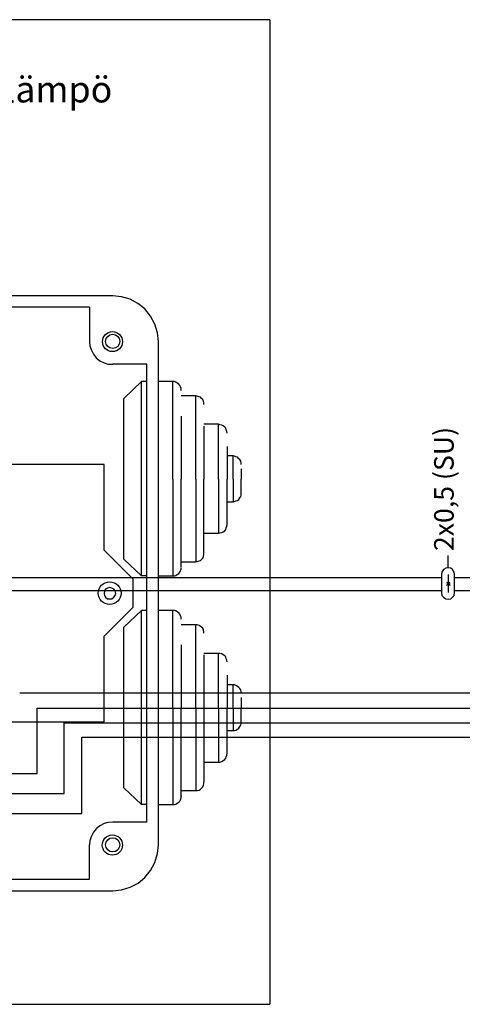
# Model space of a CAD drawing. Units: millimetres. Extents: x 0 to 1173, y -360 to 192.
# Drawn here: x 1038 to 1061, y 52 to 102 of the extents above; entities that cross this region are included whole.
import ezdxf

# ---------------------------------------------------------------- set-up
doc = ezdxf.new("R2010")
doc.units = ezdxf.units.MM
doc.layers.add('PDF19_Geometry', color=7, linetype='Continuous')
doc.layers.add('PDF19_Text', color=7, linetype='Continuous')
doc.styles.add('PDF ProximaNova', font='arial.ttf')

msp = doc.modelspace()

# ---------------------------------------------------------------- linework, layer by layer
at = {"layer": 'PDF19_Geometry', "color": 7, "ltscale": 4.447778}
for points in [[(1051.017, 102.04), (1009.604, 102.04), (1009.604, 51.83)], [(1051.017, 102.04), (1051.017, 51.83)], [(1009.604, 51.83), (1051.017, 51.83)]]:
    msp.add_lwpolyline(points, dxfattribs=at)
at = {"layer": 'PDF19_Geometry', "color": 7}
for points in [[(1043.012, 87.956), (1017.338, 87.956)], [(1045.334, 85.633), (1045.285, 86.078), (1045.161, 86.522), (1044.939, 86.918), (1044.642, 87.289), (1044.296, 87.56), (1043.901, 87.783), (1043.456, 87.906), (1043.011, 87.956)], [(1041.825, 87.387), (1018.5, 87.387)], [(1041.825, 87.387), (1041.825, 85.633), (1041.85, 85.41), (1041.924, 85.188), (1042.023, 84.99), (1042.171, 84.793), (1042.344, 84.645), (1042.567, 84.546), (1042.764, 84.472), (1043.012, 84.472)], [(1045.334, 59.96), (1045.334, 85.633)], [(1044.741, 84.472), (1043.011, 84.472)], [(1044.741, 61.121), (1044.741, 84.472)], [(1044.469, 83.582), (1043.58, 82.717)], [(1044.741, 73.674), (1044.469, 73.674), (1044.469, 83.582)], [(1044.741, 83.582), (1044.47, 83.582)], [(1046.076, 83.582), (1045.334, 83.582)], [(1046.496, 83.137), (1046.496, 83.236), (1046.471, 83.31), (1046.421, 83.385), (1046.372, 83.458), (1046.298, 83.508), (1046.224, 83.557), (1046.15, 83.582), (1046.076, 83.582)], [(1046.076, 78.615), (1046.076, 83.582)], [(1047.237, 82.865), (1046.495, 82.865)], [(1047.657, 82.421), (1047.657, 82.495), (1047.632, 82.594), (1047.607, 82.668), (1047.533, 82.717), (1047.484, 82.791), (1047.41, 82.816), (1047.311, 82.841), (1047.237, 82.865)], [(1047.237, 78.615), (1047.237, 82.865)], [(1043.58, 78.615), (1043.58, 82.717)], [(1046.496, 81.828), (1046.496, 78.615)], [(1048.398, 81.408), (1047.657, 81.408)], [(1048.843, 80.963), (1048.818, 81.037), (1048.794, 81.136), (1048.769, 81.21), (1048.719, 81.259), (1048.645, 81.333), (1048.571, 81.358), (1048.472, 81.383), (1048.398, 81.408)], [(1048.398, 78.615), (1048.398, 81.408)], [(1047.657, 81.309), (1047.657, 78.615)], [(1048.843, 80.271), (1048.843, 78.615)], [(1042.567, 79.357), (1037.304, 79.357)], [(1042.567, 74.983), (1042.567, 79.357)], [(1049.14, 79.802), (1048.843, 79.802)], [(1049.14, 78.615), (1049.14, 79.802)], [(1049.56, 79.357), (1049.56, 79.431), (1049.535, 79.53), (1049.485, 79.604), (1049.436, 79.653), (1049.362, 79.727), (1049.288, 79.752), (1049.214, 79.777), (1049.14, 79.801)], [(1049.56, 79.134), (1049.56, 78.615)], [(1044.469, 73.674), (1043.58, 74.538), (1043.58, 78.616)], [(1046.076, 78.615), (1046.076, 73.674), (1046.15, 73.674), (1046.224, 73.698), (1046.298, 73.748), (1046.372, 73.797), (1046.421, 73.871), (1046.471, 73.945), (1046.496, 74.019), (1046.496, 74.094)], [(1046.496, 74.118), (1046.496, 78.616)], [(1047.237, 78.615), (1047.237, 74.39), (1047.311, 74.415), (1047.41, 74.44), (1047.484, 74.464), (1047.533, 74.514), (1047.607, 74.588), (1047.632, 74.662), (1047.657, 74.761), (1047.657, 74.835)], [(1047.657, 74.835), (1047.657, 78.615)], [(1048.398, 78.615), (1048.398, 75.848), (1048.472, 75.873), (1048.571, 75.897), (1048.645, 75.922), (1048.719, 75.972), (1048.769, 76.046), (1048.793, 76.12), (1048.818, 76.219), (1048.843, 76.293)], [(1048.843, 76.293), (1048.843, 78.616)], [(1049.14, 78.615), (1049.14, 77.454), (1049.214, 77.479), (1049.288, 77.504), (1049.362, 77.528), (1049.436, 77.578), (1049.485, 77.652), (1049.535, 77.726), (1049.56, 77.8), (1049.56, 77.899)], [(1049.56, 77.899), (1049.56, 78.616)], [(1048.843, 77.454), (1049.139, 77.454)], [(1047.657, 75.848), (1048.398, 75.848)], [(1042.567, 74.983), (1044.025, 73.525), (1044.025, 72.067)], [(1046.496, 74.39), (1047.237, 74.39)], [(1060.111, 74.094), (1060.111, 74.711)], [(1060.432, 72.833), (1060.432, 73.748), (1060.407, 73.871), (1060.333, 73.995), (1060.234, 74.069), (1060.111, 74.093), (1059.987, 74.069), (1059.863, 73.995), (1059.789, 73.871), (1059.765, 73.748)], [(1019.908, 73.599), (1059.765, 73.599)], [(1045.334, 73.674), (1046.076, 73.674)], [(1059.765, 73.748), (1059.765, 72.833)], [(1060.185, 73.352), (1060.012, 73.179)], [(1060.036, 73.352), (1060.21, 73.179)], [(1060.111, 73.748), (1060.111, 72.833)], [(1060.111, 73.352), (1060.111, 73.179)], [(1060.432, 73.599), (1065.497, 73.599)], [(1021.094, 72.932), (1059.765, 72.932)], [(1059.765, 72.833), (1059.789, 72.685), (1059.864, 72.586), (1059.987, 72.512), (1060.11, 72.488), (1060.234, 72.512), (1060.333, 72.586), (1060.407, 72.685), (1060.432, 72.833)], [(1060.036, 73.278), (1060.21, 73.278)], [(1060.432, 72.932), (1064.608, 72.932)], [(1042.567, 70.61), (1044.025, 72.067)], [(1044.469, 71.919), (1043.58, 71.054)], [(1044.741, 62.011), (1044.469, 62.011), (1044.469, 71.919)], [(1044.741, 71.919), (1044.47, 71.919)], [(1046.076, 71.919), (1045.334, 71.919)], [(1046.496, 71.474), (1046.496, 71.573), (1046.471, 71.647), (1046.421, 71.722), (1046.372, 71.795), (1046.298, 71.845), (1046.224, 71.894), (1046.15, 71.919), (1046.076, 71.919)], [(1046.076, 66.952), (1046.076, 71.919)], [(1043.58, 66.952), (1043.58, 71.054)], [(1047.237, 71.178), (1046.495, 71.178)], [(1047.657, 70.758), (1047.657, 70.832), (1047.632, 70.906), (1047.607, 71.005), (1047.533, 71.054), (1047.484, 71.104), (1047.41, 71.153), (1047.311, 71.178), (1047.237, 71.178)], [(1047.237, 66.952), (1047.237, 71.178)], [(1042.567, 66.236), (1042.567, 70.61)], [(1046.496, 70.165), (1046.496, 66.953)], [(1048.398, 69.72), (1047.657, 69.72)], [(1047.657, 69.646), (1047.657, 66.952)], [(1048.843, 69.3), (1048.818, 69.374), (1048.794, 69.448), (1048.769, 69.547), (1048.719, 69.596), (1048.645, 69.646), (1048.571, 69.695), (1048.472, 69.72), (1048.398, 69.72)], [(1048.398, 66.952), (1048.398, 69.72)], [(1048.843, 68.608), (1048.843, 66.952)], [(1049.14, 68.114), (1048.843, 68.114)], [(1049.56, 67.694), (1049.56, 67.768), (1049.535, 67.867), (1049.485, 67.941), (1049.436, 67.99), (1049.362, 68.04), (1049.288, 68.089), (1049.214, 68.114), (1049.14, 68.114)], [(1049.14, 66.952), (1049.14, 68.114)], [(1061.692, 67.694), (1038.267, 67.694)], [(1049.56, 67.471), (1049.56, 66.952)], [(1039.157, 66.928), (1061.692, 66.928)], [(1039.157, 63.592), (1039.157, 66.928)], [(1044.469, 62.011), (1043.58, 62.875), (1043.58, 66.953)], [(1046.076, 66.952), (1046.076, 62.011), (1046.15, 62.011), (1046.224, 62.035), (1046.298, 62.085), (1046.372, 62.134), (1046.421, 62.184), (1046.471, 62.258), (1046.496, 62.356), (1046.496, 62.431)], [(1046.496, 62.455), (1046.496, 62.431), (1046.496, 66.953)], [(1047.237, 66.952), (1047.237, 62.727), (1047.311, 62.727), (1047.41, 62.752), (1047.484, 62.801), (1047.533, 62.851), (1047.607, 62.925), (1047.632, 62.999), (1047.657, 63.073), (1047.657, 63.172)], [(1047.657, 66.952), (1047.657, 63.172)], [(1048.398, 66.952), (1048.398, 64.185), (1048.472, 64.185), (1048.571, 64.21), (1048.645, 64.259), (1048.719, 64.309), (1048.769, 64.383), (1048.793, 64.457), (1048.818, 64.531), (1048.843, 64.63)], [(1048.843, 64.63), (1048.843, 66.953)], [(1049.14, 66.953), (1049.14, 65.791), (1049.214, 65.791), (1049.288, 65.816), (1049.362, 65.865), (1049.436, 65.915), (1049.485, 65.989), (1049.535, 66.063), (1049.56, 66.137), (1049.56, 66.236)], [(1049.56, 66.236), (1049.56, 66.953)], [(1037.304, 66.236), (1042.567, 66.236)], [(1040.541, 66.186), (1063.718, 66.186)], [(1040.541, 62.579), (1040.541, 66.186)], [(1048.843, 65.791), (1049.139, 65.791)], [(1041.43, 65.445), (1063.718, 65.445)], [(1041.43, 61.566), (1041.43, 65.445)], [(1047.657, 64.185), (1048.398, 64.185)], [(1035.03, 63.592), (1039.157, 63.592)], [(1035.03, 62.579), (1040.541, 62.579)], [(1046.496, 62.727), (1047.237, 62.727)], [(1045.334, 62.011), (1046.076, 62.011)], [(1035.03, 61.566), (1041.43, 61.566)], [(1044.741, 61.121), (1043.012, 61.121), (1042.764, 61.096), (1042.567, 61.047), (1042.344, 60.923), (1042.172, 60.775), (1042.023, 60.602), (1041.924, 60.404), (1041.85, 60.182), (1041.825, 59.96)], [(1041.825, 58.205), (1041.825, 59.96)], [(1043.012, 57.612), (1043.456, 57.662), (1043.901, 57.81), (1044.297, 58.008), (1044.642, 58.304), (1044.939, 58.65), (1045.161, 59.07), (1045.285, 59.515), (1045.334, 59.96)], [(1018.5, 58.205), (1041.825, 58.205)], [(1017.338, 57.612), (1043.012, 57.612)]]:
    msp.add_lwpolyline(points, dxfattribs=at)
msp.add_lwpolyline([(1043.16, 72.784), (1043.135, 72.908), (1043.061, 73.006), (1042.962, 73.056), (1042.863, 73.08), (1042.74, 73.056), (1042.641, 73.006), (1042.591, 72.908), (1042.567, 72.784), (1042.591, 72.685), (1042.641, 72.586), (1042.74, 72.512), (1042.962, 72.512), (1043.061, 72.586), (1043.135, 72.685)], close=True, dxfattribs=at)
for centre, radius in [((1042.996, 85.622), 0.51), ((1043.009, 85.635), 0.362), ((1042.853, 72.795), 0.579), ((1042.99, 59.952), 0.515), ((1043.009, 59.961), 0.362)]:
    msp.add_circle(centre, radius, dxfattribs=at)

# ---------------------------------------------------------------- texts
at = {"layer": 'PDF19_Text', "color": 7, "insert": (1015.14, 98.315), "char_height": 1.33432, "attachment_point": 4, "style": 'PDF ProximaNova'}
msp.add_mtext('MyVallox & Vallox Aito Kotilämpö', dxfattribs=at)
at = {"layer": 'PDF19_Text', "color": 7, "insert": (1060.018, 74.943), "char_height": 0.9963, "attachment_point": 4, "rotation": 90, "style": 'PDF ProximaNova'}
msp.add_mtext('2x0,5 (SU)', dxfattribs=at)

doc.saveas('drawing.dxf')
